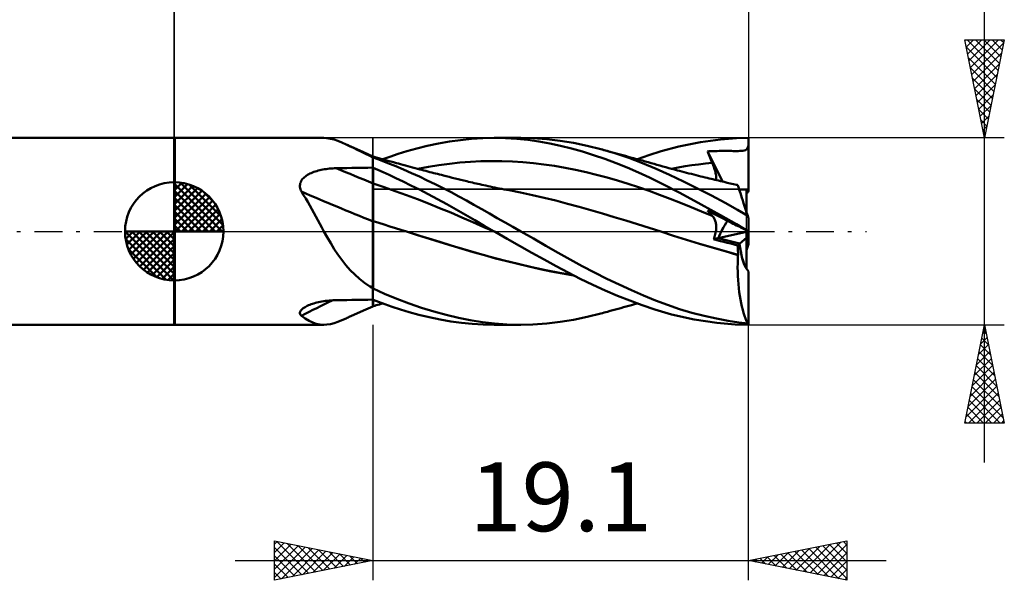
# Model space of a CAD drawing. Units: millimetres. Extents: x -51.4 to 42.2, y -17.8 to 41.8.
# Drawn here: x -7.9 to 42.2, y -17.8 to 10.8 of the extents above; entities that cross this region are included whole.
import ezdxf
from ezdxf.enums import TextEntityAlignment as Align

# ---------------------------------------------------------------- set-up
doc = ezdxf.new("R2010")
doc.units = ezdxf.units.MM
doc.header["$LTSCALE"] = 3.55
doc.linetypes.add('LONGDASH_DASH', pattern=[0.85, 0.4, -0.2, 0.05, -0.2])
for name, color, linetype in [('1', 4, 'CONTINUOUS'), ('2', 7, 'CONTINUOUS'), ('4', 2, 'LONGDASH_DASH'), ('CUT', 1, 'CONTINUOUS'), ('NOCUT', 7, 'CONTINUOUS'), ('SK1', 4, 'CONTINUOUS'), ('SK2', 7, 'CONTINUOUS'), ('SK4', 2, 'LONGDASH_DASH')]:
    doc.layers.add(name, color=color, linetype=linetype)
doc.styles.get("Standard").update_dxf_attribs({"font": 'Monospac821 BT'})

msp = doc.modelspace()

# ---------------------------------------------------------------- linework, layer by layer
at = {"layer": '1', "color": 4, "linetype": 'CONTINUOUS', "lineweight": 50}
for p, q in [((0.012, 4.75), (-0.01, 4.762)), ((-0.01, -4.762), (-0.01, 4.762)), ((0.012, 4.75), (7.598, 4.75)), ((0.012, -4.75), (0.012, 4.75)), ((7.754, 4.742), (7.581, 4.75)), ((7.933, 4.713), (7.754, 4.742)), ((8.117, 4.666), (7.933, 4.713)), ((8.309, 4.601), (8.117, 4.666)), ((8.511, 4.521), (8.309, 4.601)), ((8.725, 4.425), (8.511, 4.521)), ((13.419, 4.466), (13.984, 4.566)), ((13.984, 4.566), (14.548, 4.646)), ((14.548, 4.646), (15.11, 4.704)), ((15.11, 4.704), (15.682, 4.739)), ((15.682, 4.739), (16.274, 4.75)), ((16.25, 4.75), (17.606, 4.75)), ((16.835, 4.738), (16.274, 4.75)), ((17.399, 4.705), (16.835, 4.738)), ((17.963, 4.65), (17.399, 4.705)), ((18.228, 4.737), (17.518, 4.75)), ((18.526, 4.574), (17.963, 4.65)), ((18.933, 4.689), (18.228, 4.737)), ((19.084, 4.476), (18.526, 4.574)), ((19.614, 4.609), (18.933, 4.689)), ((20.294, 4.496), (19.614, 4.609)), ((25.646, 4.32), (26.75, 4.543)), ((26.75, 4.543), (27.757, 4.678)), ((27.757, 4.678), (28.577, 4.737)), ((28.577, 4.737), (29.19, 4.75)), ((29.19, 2.037), (29.19, 4.75)), ((8.908, 4.339), (8.725, 4.425)), ((8.775, 4.402), (8.725, 4.425)), ((8.825, 4.379), (8.775, 4.402)), ((8.875, 4.356), (8.825, 4.379)), ((9.122, 4.245), (8.875, 4.356)), ((9.099, 4.247), (8.908, 4.339)), ((9.296, 4.15), (9.099, 4.247)), ((9.606, 4.028), (9.122, 4.245)), ((9.502, 4.049), (9.296, 4.15)), ((9.716, 3.945), (9.502, 4.049)), ((10.091, 3.814), (9.606, 4.028)), ((11.366, 3.937), (11.822, 4.077)), ((11.822, 4.077), (12.319, 4.215)), ((12.319, 4.215), (12.855, 4.346)), ((12.855, 4.346), (13.419, 4.466)), ((19.633, 4.358), (19.084, 4.476)), ((20.181, 4.219), (19.633, 4.358)), ((20.744, 4.059), (20.181, 4.219)), ((20.982, 4.352), (20.294, 4.496)), ((21.313, 3.88), (20.744, 4.059)), ((21.672, 4.179), (20.982, 4.352)), ((22.383, 3.972), (21.672, 4.179)), ((21.755, 4.157), (21.672, 4.179)), ((21.837, 4.134), (21.755, 4.157)), ((21.92, 4.112), (21.837, 4.134)), ((22.002, 4.09), (21.92, 4.112)), ((22.135, 4.053), (22.002, 4.09)), ((22.268, 4.017), (22.135, 4.053)), ((22.401, 3.981), (22.268, 4.017)), ((24.11, 3.871), (24.752, 4.079)), ((24.752, 4.079), (25.646, 4.32)), ((27.093, 4.07), (27.19, 4.074)), ((27.127, 3.987), (27.093, 4.07)), ((27.888, 2.527), (27.093, 4.07)), ((27.19, 4.074), (27.288, 4.078)), ((27.288, 4.078), (27.387, 4.081)), ((27.387, 4.081), (27.487, 4.084)), ((27.487, 4.084), (27.588, 4.086)), ((27.588, 4.086), (27.69, 4.088)), ((27.69, 4.088), (27.794, 4.089)), ((27.794, 4.089), (27.901, 4.09)), ((27.901, 4.09), (28.01, 4.09)), ((28.119, 4.089), (28.01, 4.09)), ((28.222, 4.089), (28.119, 4.089)), ((28.319, 4.088), (28.222, 4.089)), ((28.409, 4.087), (28.319, 4.088)), ((28.494, 4.087), (28.409, 4.087)), ((28.574, 4.087), (28.494, 4.087)), ((28.574, 4.087), (28.657, 4.087)), ((28.657, 4.087), (28.738, 4.089)), ((28.738, 4.089), (28.819, 4.093)), ((28.819, 4.093), (28.9, 4.101)), ((28.9, 4.101), (28.972, 4.115)), ((28.972, 4.115), (29.03, 4.135)), ((29.03, 4.135), (29.076, 4.163)), ((29.076, 4.163), (29.113, 4.203)), ((29.113, 4.203), (29.14, 4.253)), ((29.14, 4.253), (29.161, 4.313)), ((29.161, 4.313), (29.177, 4.392)), ((29.177, 4.392), (29.19, 4.493)), ((9.94, 3.839), (9.716, 3.945)), ((9.96, 3.826), (9.94, 3.839)), ((9.98, 3.814), (9.96, 3.826)), ((10.002, 3.801), (9.98, 3.814)), ((10.024, 3.789), (10.002, 3.801)), ((10.046, 3.776), (10.024, 3.789)), ((10.068, 3.764), (10.046, 3.776)), ((10.09, 3.753), (10.068, 3.764)), ((10.092, 3.814), (10.09, 3.814)), ((10.09, -3.814), (10.09, 3.814)), ((10.09, 3.796), (10.091, 3.804)), ((10.09, 3.787), (10.09, 3.796)), ((10.09, 3.774), (10.09, 3.787)), ((10.09, 3.772), (10.09, 3.774)), ((10.09, 3.769), (10.09, 3.772)), ((10.09, 3.767), (10.09, 3.769)), ((10.09, 3.765), (10.09, 3.767)), ((10.09, 3.762), (10.09, 3.765)), ((10.09, 3.76), (10.09, 3.762)), ((10.09, 3.758), (10.09, 3.76)), ((10.091, 3.752), (10.09, 3.753)), ((10.091, 3.813), (10.091, 3.814)), ((10.091, 3.81), (10.091, 3.813)), ((10.091, 3.804), (10.091, 3.81)), ((10.094, 3.75), (10.091, 3.752)), ((10.093, 3.813), (10.092, 3.814)), ((10.095, 3.812), (10.093, 3.813)), ((10.096, 3.75), (10.094, 3.75)), ((10.097, 3.812), (10.095, 3.812)), ((10.097, 3.749), (10.096, 3.75)), ((10.098, 3.811), (10.097, 3.812)), ((10.099, 3.748), (10.097, 3.749)), ((10.1, 3.81), (10.098, 3.811)), ((10.1, 3.748), (10.099, 3.748)), ((10.1, 3.77), (10.1, 3.81)), ((10.249, 3.763), (10.1, 3.806)), ((10.1, 3.759), (10.1, 3.77)), ((10.1, 3.748), (10.1, 3.759)), ((10.468, 3.618), (10.1, 3.755)), ((10.397, 3.721), (10.249, 3.763)), ((10.546, 3.679), (10.397, 3.721)), ((10.851, 3.469), (10.468, 3.618)), ((10.695, 3.636), (10.546, 3.679)), ((10.587, 3.667), (10.954, 3.799)), ((10.844, 3.595), (10.695, 3.636)), ((10.993, 3.553), (10.844, 3.595)), ((10.954, 3.799), (11.366, 3.937)), ((11.141, 3.512), (10.993, 3.553)), ((11.29, 3.471), (11.141, 3.512)), ((14.514, 3.495), (15.048, 3.538)), ((15.048, 3.538), (15.582, 3.564)), ((15.582, 3.564), (16.116, 3.575)), ((16.651, 3.571), (16.116, 3.575)), ((17.185, 3.552), (16.651, 3.571)), ((17.719, 3.519), (17.185, 3.552)), ((18.254, 3.471), (17.719, 3.519)), ((21.883, 3.684), (21.313, 3.88)), ((22.453, 3.471), (21.883, 3.684)), ((23.093, 3.735), (22.383, 3.972)), ((22.533, 3.945), (22.401, 3.981)), ((22.666, 3.908), (22.533, 3.945)), ((22.799, 3.872), (22.666, 3.908)), ((22.932, 3.835), (22.799, 3.872)), ((23.065, 3.798), (22.932, 3.835)), ((23.192, 3.763), (23.065, 3.798)), ((23.798, 3.47), (23.093, 3.735)), ((23.341, 3.722), (23.192, 3.763)), ((23.49, 3.68), (23.341, 3.722)), ((23.639, 3.638), (23.49, 3.68)), ((23.536, 3.667), (24.11, 3.871)), ((23.788, 3.597), (23.639, 3.638)), ((23.936, 3.555), (23.788, 3.597)), ((24.085, 3.513), (23.936, 3.555)), ((24.234, 3.471), (24.085, 3.513)), ((27.161, 3.903), (27.127, 3.987)), ((27.195, 3.82), (27.161, 3.903)), ((27.23, 3.737), (27.195, 3.82)), ((27.265, 3.653), (27.23, 3.737)), ((27.301, 3.569), (27.265, 3.653)), ((27.337, 3.486), (27.301, 3.569)), ((7.018, 2.994), (7.086, 3.02)), ((7.086, 3.02), (7.157, 3.044)), ((7.157, 3.044), (7.231, 3.067)), ((7.231, 3.067), (7.307, 3.088)), ((7.307, 3.088), (7.385, 3.108)), ((7.385, 3.108), (7.466, 3.126)), ((7.466, 3.126), (7.548, 3.143)), ((7.548, 3.143), (7.631, 3.157)), ((7.631, 3.157), (7.716, 3.17)), ((7.716, 3.17), (7.801, 3.181)), ((7.801, 3.181), (7.886, 3.19)), ((7.886, 3.19), (7.972, 3.197)), ((7.972, 3.197), (8.057, 3.203)), ((8.057, 3.203), (8.143, 3.207)), ((8.143, 3.207), (8.229, 3.21)), ((8.229, 3.21), (8.495, 3.215)), ((8.495, 3.215), (8.761, 3.219)), ((8.761, 3.219), (9.027, 3.224)), ((9.027, 3.224), (9.292, 3.228)), ((9.292, 3.228), (9.558, 3.232)), ((9.558, 3.232), (9.824, 3.236)), ((9.824, 3.236), (10.09, 3.24)), ((10.09, 3.24), (10.091, 3.24)), ((10.091, 3.123), (10.09, 3.237)), ((10.091, 3.24), (10.093, 3.24)), ((10.091, 3.009), (10.091, 3.123)), ((10.092, 2.895), (10.091, 3.009)), ((10.093, 3.24), (10.096, 3.24)), ((10.096, 3.24), (10.097, 3.24)), ((10.097, 3.24), (10.099, 3.24)), ((10.099, 3.24), (10.1, 3.24)), ((10.1, 3.235), (10.1, 3.24)), ((10.337, 3.131), (10.1, 3.235)), ((10.1, 3.12), (10.1, 3.235)), ((10.1, 3.005), (10.1, 3.12)), ((10.1, 2.89), (10.1, 3.005)), ((10.61, 3.009), (10.337, 3.131)), ((10.916, 2.869), (10.61, 3.009)), ((11.248, 3.308), (10.851, 3.469)), ((11.648, 3.14), (11.248, 3.308)), ((11.392, 3.443), (11.29, 3.471)), ((11.493, 3.415), (11.392, 3.443)), ((11.617, 3.382), (11.493, 3.415)), ((11.74, 3.348), (11.617, 3.382)), ((12.05, 2.964), (11.648, 3.14)), ((11.863, 3.315), (11.74, 3.348)), ((11.987, 3.282), (11.863, 3.315)), ((12.11, 3.249), (11.987, 3.282)), ((12.234, 3.216), (12.11, 3.249)), ((12.357, 3.183), (12.234, 3.216)), ((12.48, 3.151), (12.357, 3.183)), ((12.376, 3.187), (12.911, 3.284)), ((12.582, 3.124), (12.48, 3.151)), ((12.684, 3.097), (12.582, 3.124)), ((12.785, 3.071), (12.684, 3.097)), ((12.887, 3.044), (12.785, 3.071)), ((12.985, 3.019), (12.887, 3.044)), ((12.911, 3.284), (13.445, 3.368)), ((13.083, 2.994), (12.985, 3.019)), ((13.445, 3.368), (13.979, 3.439)), ((13.979, 3.439), (14.514, 3.495)), ((18.788, 3.409), (18.254, 3.471)), ((19.322, 3.33), (18.788, 3.409)), ((19.856, 3.236), (19.322, 3.33)), ((20.391, 3.129), (19.856, 3.236)), ((20.925, 3.011), (20.391, 3.129)), ((21.459, 2.88), (20.925, 3.011)), ((23.021, 3.242), (22.453, 3.471)), ((23.588, 2.996), (23.021, 3.242)), ((24.484, 3.182), (23.798, 3.47)), ((24.383, 3.429), (24.234, 3.471)), ((24.531, 3.386), (24.383, 3.429)), ((25.175, 2.869), (24.484, 3.182)), ((24.68, 3.345), (24.531, 3.386)), ((24.829, 3.303), (24.68, 3.345)), ((24.978, 3.262), (24.829, 3.303)), ((25.127, 3.221), (24.978, 3.262)), ((25.275, 3.181), (25.127, 3.221)), ((25.268, 3.183), (25.613, 3.249)), ((25.424, 3.141), (25.275, 3.181)), ((25.573, 3.101), (25.424, 3.141)), ((25.684, 3.072), (25.573, 3.101)), ((25.613, 3.249), (25.958, 3.308)), ((25.794, 3.043), (25.684, 3.072)), ((25.915, 3.012), (25.794, 3.043)), ((26.036, 2.98), (25.915, 3.012)), ((25.958, 3.308), (26.302, 3.361)), ((26.302, 3.361), (26.647, 3.408)), ((26.647, 3.408), (26.992, 3.45)), ((26.992, 3.45), (27.337, 3.486)), ((27.366, 3.415), (27.337, 3.486)), ((27.394, 3.345), (27.366, 3.415)), ((27.42, 3.276), (27.394, 3.345)), ((27.443, 3.209), (27.42, 3.276)), ((27.464, 3.144), (27.443, 3.209)), ((27.483, 3.08), (27.464, 3.144)), ((27.499, 3.019), (27.483, 3.08)), ((27.513, 2.96), (27.499, 3.019)), ((6.399, 2.447), (6.419, 2.506)), ((6.419, 2.506), (6.446, 2.562)), ((6.446, 2.562), (6.479, 2.615)), ((6.479, 2.615), (6.517, 2.665)), ((6.517, 2.665), (6.561, 2.712)), ((6.561, 2.712), (6.608, 2.756)), ((6.608, 2.756), (6.659, 2.798)), ((6.659, 2.798), (6.713, 2.837)), ((6.713, 2.837), (6.77, 2.873)), ((6.77, 2.873), (6.829, 2.906)), ((6.829, 2.906), (6.889, 2.937)), ((6.889, 2.937), (6.952, 2.966)), ((6.952, 2.966), (7.018, 2.994)), ((10.093, 2.782), (10.092, 2.895)), ((10.093, 2.668), (10.093, 2.782)), ((10.094, 2.554), (10.093, 2.668)), ((10.094, 2.44), (10.094, 2.554)), ((10.1, 2.775), (10.1, 2.89)), ((10.1, 2.66), (10.1, 2.775)), ((10.1, 2.545), (10.1, 2.66)), ((10.1, 2.43), (10.1, 2.545)), ((11.255, 2.711), (10.916, 2.869)), ((11.625, 2.534), (11.255, 2.711)), ((12.025, 2.338), (11.625, 2.534)), ((12.452, 2.783), (12.05, 2.964)), ((12.855, 2.594), (12.452, 2.783)), ((13.258, 2.399), (12.855, 2.594)), ((13.181, 2.968), (13.083, 2.994)), ((13.279, 2.943), (13.181, 2.968)), ((13.377, 2.918), (13.279, 2.943)), ((13.475, 2.893), (13.377, 2.918)), ((13.573, 2.868), (13.475, 2.893)), ((13.671, 2.843), (13.573, 2.868)), ((13.821, 2.805), (13.671, 2.843)), ((13.97, 2.768), (13.821, 2.805)), ((14.12, 2.73), (13.97, 2.768)), ((14.27, 2.693), (14.12, 2.73)), ((14.418, 2.656), (14.27, 2.693)), ((14.566, 2.62), (14.418, 2.656)), ((14.713, 2.584), (14.566, 2.62)), ((14.861, 2.548), (14.713, 2.584)), ((14.956, 2.525), (14.861, 2.548)), ((15.051, 2.502), (14.956, 2.525)), ((21.994, 2.739), (21.459, 2.88)), ((22.528, 2.586), (21.994, 2.739)), ((23.062, 2.422), (22.528, 2.586)), ((24.152, 2.732), (23.588, 2.996)), ((24.797, 2.413), (24.152, 2.732)), ((25.881, 2.535), (25.175, 2.869)), ((26.591, 2.185), (25.881, 2.535)), ((26.158, 2.949), (26.036, 2.98)), ((26.279, 2.918), (26.158, 2.949)), ((26.4, 2.888), (26.279, 2.918)), ((26.521, 2.857), (26.4, 2.888)), ((26.642, 2.827), (26.521, 2.857)), ((26.763, 2.797), (26.642, 2.827)), ((26.87, 2.771), (26.763, 2.797)), ((26.976, 2.744), (26.87, 2.771)), ((27.082, 2.719), (26.976, 2.744)), ((27.189, 2.693), (27.082, 2.719)), ((27.284, 2.67), (27.189, 2.693)), ((27.38, 2.647), (27.284, 2.67)), ((27.476, 2.624), (27.38, 2.647)), ((27.571, 2.601), (27.476, 2.624)), ((27.524, 2.902), (27.513, 2.96)), ((27.533, 2.847), (27.524, 2.902)), ((27.539, 2.794), (27.533, 2.847)), ((27.535, 2.61), (27.541, 2.651)), ((27.543, 2.744), (27.539, 2.794)), ((27.541, 2.651), (27.543, 2.696)), ((27.543, 2.696), (27.543, 2.744)), ((27.667, 2.579), (27.571, 2.601)), ((27.762, 2.556), (27.667, 2.579)), ((27.858, 2.534), (27.762, 2.556)), ((27.954, 2.512), (27.858, 2.534)), ((28.107, 2.476), (27.954, 2.512)), ((6.381, 2.326), (6.386, 2.388)), ((6.382, 2.264), (6.381, 2.326)), ((6.391, 2.202), (6.382, 2.264)), ((6.386, 2.388), (6.399, 2.447)), ((6.407, 2.14), (6.391, 2.202)), ((6.429, 2.079), (6.407, 2.14)), ((6.456, 2.019), (6.429, 2.079)), ((6.566, 1.849), (6.456, 2.019)), ((10.095, 2.398), (10.094, 2.44)), ((10.095, 2.353), (10.095, 2.398)), ((10.095, 2.306), (10.095, 2.353)), ((10.095, 2.258), (10.095, 2.306)), ((10.096, 2.208), (10.095, 2.258)), ((10.096, 2.157), (10.096, 2.208)), ((10.096, 2.104), (10.096, 2.157)), ((10.096, 2.05), (10.096, 2.104)), ((10.097, 1.994), (10.096, 2.05)), ((10.664, 2.241), (10.1, 2.43)), ((10.1, 2.388), (10.1, 2.43)), ((10.1, 2.344), (10.1, 2.388)), ((10.1, 2.298), (10.1, 2.344)), ((10.1, 2.25), (10.1, 2.298)), ((10.1, 2.201), (10.1, 2.25)), ((10.1, 2.15), (10.1, 2.201)), ((10.1, 2.098), (10.1, 2.15)), ((10.1, 2.044), (10.1, 2.098)), ((10.1, 1.99), (10.1, 2.044)), ((11.227, 2.044), (10.664, 2.241)), ((11.791, 1.84), (11.227, 2.044)), ((12.452, 2.123), (12.025, 2.338)), ((12.907, 1.889), (12.452, 2.123)), ((13.66, 2.197), (13.258, 2.399)), ((14.061, 1.989), (13.66, 2.197)), ((15.147, 2.479), (15.051, 2.502)), ((15.242, 2.457), (15.147, 2.479)), ((15.337, 2.435), (15.242, 2.457)), ((15.432, 2.413), (15.337, 2.435)), ((15.527, 2.392), (15.432, 2.413)), ((15.623, 2.37), (15.527, 2.392)), ((15.73, 2.347), (15.623, 2.37)), ((15.837, 2.324), (15.73, 2.347)), ((15.944, 2.301), (15.837, 2.324)), ((16.051, 2.278), (15.944, 2.301)), ((16.171, 2.253), (16.051, 2.278)), ((16.29, 2.229), (16.171, 2.253)), ((16.41, 2.204), (16.29, 2.229)), ((16.53, 2.181), (16.41, 2.204)), ((16.65, 2.157), (16.53, 2.181)), ((16.769, 2.134), (16.65, 2.157)), ((16.889, 2.112), (16.769, 2.134)), ((17.009, 2.089), (16.889, 2.112)), ((17.602, 1.975), (17.009, 2.089)), ((23.597, 2.247), (23.062, 2.422)), ((24.131, 2.059), (23.597, 2.247)), ((24.665, 1.86), (24.131, 2.059)), ((25.689, 1.953), (24.797, 2.413)), ((27.3, 1.819), (26.591, 2.185)), ((28.26, 2.441), (28.107, 2.476)), ((28.414, 2.406), (28.26, 2.441)), ((28.567, 2.372), (28.414, 2.406)), ((28.634, 2.357), (28.567, 2.372)), ((28.602, 2.368), (28.597, 2.368)), ((28.608, 2.368), (28.602, 2.368)), ((28.614, 2.367), (28.608, 2.368)), ((28.62, 2.367), (28.614, 2.367)), ((28.631, 2.366), (28.62, 2.367)), ((28.632, 2.364), (28.631, 2.366)), ((28.632, 2.363), (28.632, 2.364)), ((28.633, 2.361), (28.632, 2.363)), ((28.633, 2.36), (28.633, 2.361)), ((28.634, 2.358), (28.633, 2.36)), ((28.634, 2.357), (28.634, 2.358)), ((28.637, 2.35), (28.634, 2.357)), ((28.643, 2.33), (28.637, 2.35)), ((28.654, 2.296), (28.643, 2.33)), ((28.669, 2.249), (28.654, 2.296)), ((28.689, 2.189), (28.669, 2.249)), ((28.713, 2.116), (28.689, 2.189)), ((28.74, 2.031), (28.713, 2.116)), ((28.772, 1.934), (28.74, 2.031)), ((29.09, 0.954), (29.09, 2.137)), ((6.673, 1.674), (6.566, 1.849)), ((6.778, 1.496), (6.673, 1.674)), ((10.097, 1.937), (10.097, 1.994)), ((10.097, 1.88), (10.097, 1.937)), ((10.097, 1.821), (10.097, 1.88)), ((10.097, 1.762), (10.097, 1.821)), ((10.098, 1.702), (10.097, 1.762)), ((10.098, 1.642), (10.098, 1.702)), ((10.098, 1.581), (10.098, 1.642)), ((10.098, 1.52), (10.098, 1.581)), ((10.098, 1.458), (10.098, 1.52)), ((10.1, 1.934), (10.1, 1.99)), ((10.1, 1.877), (10.1, 1.934)), ((10.1, 1.819), (10.1, 1.877)), ((10.1, 1.761), (10.1, 1.819)), ((10.1, 1.702), (10.1, 1.761)), ((10.1, 1.643), (10.1, 1.702)), ((10.1, 1.583), (10.1, 1.643)), ((10.1, 1.523), (10.1, 1.583)), ((10.1, 1.462), (10.1, 1.523)), ((12.354, 1.629), (11.791, 1.84)), ((12.918, 1.411), (12.354, 1.629)), ((13.38, 1.638), (12.907, 1.889)), ((13.854, 1.38), (13.38, 1.638)), ((14.455, 1.777), (14.061, 1.989)), ((14.842, 1.563), (14.455, 1.777)), ((15.229, 1.346), (14.842, 1.563)), ((18.196, 1.849), (17.602, 1.975)), ((18.789, 1.713), (18.196, 1.849)), ((19.383, 1.565), (18.789, 1.713)), ((19.976, 1.407), (19.383, 1.565)), ((25.199, 1.655), (24.665, 1.86)), ((25.734, 1.446), (25.199, 1.655)), ((26.779, 1.372), (25.689, 1.953)), ((27.999, 1.443), (27.3, 1.819)), ((28.807, 1.824), (28.772, 1.934)), ((28.846, 1.704), (28.807, 1.824)), ((28.889, 1.574), (28.846, 1.704)), ((28.934, 1.433), (28.889, 1.574)), ((6.882, 1.316), (6.778, 1.496)), ((6.985, 1.132), (6.882, 1.316)), ((7.087, 0.946), (6.985, 1.132)), ((10.098, 1.397), (10.098, 1.458)), ((10.098, 1.336), (10.098, 1.397)), ((10.098, 1.275), (10.098, 1.336)), ((10.099, 1.214), (10.098, 1.275)), ((10.099, 1.154), (10.099, 1.214)), ((10.099, 1.095), (10.099, 1.154)), ((10.099, 1.036), (10.099, 1.095)), ((10.099, 0.977), (10.099, 1.036)), ((10.1, 1.402), (10.1, 1.462)), ((10.1, 1.341), (10.1, 1.402)), ((10.1, 1.281), (10.1, 1.341)), ((10.1, 1.221), (10.1, 1.281)), ((10.1, 1.162), (10.1, 1.221)), ((10.1, 1.103), (10.1, 1.162)), ((10.1, 1.045), (10.1, 1.103)), ((10.1, 0.987), (10.1, 1.045)), ((13.481, 1.186), (12.918, 1.411)), ((14.045, 0.953), (13.481, 1.186)), ((14.327, 1.115), (13.854, 1.38)), ((14.798, 0.844), (14.327, 1.115)), ((15.622, 1.124), (15.229, 1.346)), ((16.017, 0.9), (15.622, 1.124)), ((20.57, 1.244), (19.976, 1.407)), ((21.163, 1.077), (20.57, 1.244)), ((21.757, 0.905), (21.163, 1.077)), ((26.268, 1.234), (25.734, 1.446)), ((26.802, 1.017), (26.268, 1.234)), ((27.766, 0.823), (26.779, 1.372)), ((27.337, 0.795), (26.802, 1.017)), ((27.127, 1.02), (27.093, 1.059)), ((27.19, 1.01), (27.093, 1.059)), ((27.161, 0.981), (27.127, 1.02)), ((27.288, 0.96), (27.19, 1.01)), ((28.622, 1.093), (27.999, 1.443)), ((29.144, 0.789), (28.622, 1.093)), ((28.983, 1.284), (28.934, 1.433)), ((29.034, 1.126), (28.983, 1.284)), ((29.088, 0.962), (29.034, 1.126)), ((7.19, 0.757), (7.087, 0.946)), ((7.291, 0.568), (7.19, 0.757)), ((7.393, 0.378), (7.291, 0.568)), ((10.098, 0.602), (10.099, 0.652)), ((10.098, 0.555), (10.098, 0.602)), ((10.098, 0.509), (10.098, 0.555)), ((10.098, 0.441), (10.098, 0.509)), ((10.099, 0.92), (10.099, 0.977)), ((10.099, 0.864), (10.099, 0.92)), ((10.099, 0.809), (10.099, 0.864)), ((10.099, 0.755), (10.099, 0.809)), ((10.099, 0.702), (10.099, 0.755)), ((10.099, 0.652), (10.099, 0.702)), ((10.1, 0.93), (10.1, 0.987)), ((10.1, 0.875), (10.1, 0.93)), ((10.1, 0.82), (10.1, 0.875)), ((10.1, 0.767), (10.1, 0.82)), ((10.1, 0.714), (10.1, 0.767)), ((10.1, 0.664), (10.1, 0.714)), ((10.1, 0.615), (10.1, 0.664)), ((10.1, 0.567), (10.1, 0.615)), ((10.1, 0.521), (10.1, 0.567)), ((10.383, 0.432), (10.1, 0.522)), ((10.1, 0.372), (10.1, 0.522)), ((14.608, 0.711), (14.045, 0.953)), ((15.172, 0.463), (14.608, 0.711)), ((15.27, 0.568), (14.798, 0.844)), ((15.753, 0.287), (15.27, 0.568)), ((16.414, 0.676), (16.017, 0.9)), ((16.81, 0.452), (16.414, 0.676)), ((22.35, 0.73), (21.757, 0.905)), ((22.944, 0.55), (22.35, 0.73)), ((23.537, 0.366), (22.944, 0.55)), ((27.195, 0.943), (27.161, 0.981)), ((27.23, 0.905), (27.195, 0.943)), ((27.265, 0.868), (27.23, 0.905)), ((27.301, 0.831), (27.265, 0.868)), ((27.387, 0.91), (27.288, 0.96)), ((27.337, 0.795), (27.301, 0.831)), ((27.365, 0.765), (27.337, 0.795)), ((27.392, 0.732), (27.365, 0.765)), ((27.487, 0.859), (27.387, 0.91)), ((27.416, 0.697), (27.392, 0.732)), ((27.439, 0.66), (27.416, 0.697)), ((27.459, 0.62), (27.439, 0.66)), ((27.478, 0.579), (27.459, 0.62)), ((27.494, 0.535), (27.478, 0.579)), ((27.588, 0.808), (27.487, 0.859)), ((27.508, 0.49), (27.494, 0.535)), ((27.69, 0.756), (27.588, 0.808)), ((27.794, 0.703), (27.69, 0.756)), ((28.573, 0.359), (27.766, 0.823)), ((27.901, 0.648), (27.794, 0.703)), ((28.01, 0.593), (27.901, 0.648)), ((28.119, 0.538), (28.01, 0.593)), ((28.222, 0.485), (28.119, 0.538)), ((29.144, 0.789), (29.088, 0.962)), ((29.19, 0.647), (29.144, 0.789)), ((29.19, 0), (29.19, 0.647)), ((7.495, 0.189), (7.393, 0.378)), ((7.598, 0), (7.495, 0.189)), ((10.097, 0.228), (10.098, 0.301)), ((10.097, 0.154), (10.097, 0.228)), ((10.097, 0.078), (10.097, 0.154)), ((10.097, 0), (10.097, 0.078)), ((10.098, 0.372), (10.098, 0.441)), ((10.098, 0.301), (10.098, 0.372)), ((10.1, 0.214), (10.1, 0.372)), ((10.1, 0.047), (10.1, 0.214)), ((10.1, -0.127), (10.1, 0.047)), ((10.666, 0.342), (10.383, 0.432)), ((10.95, 0.252), (10.666, 0.342)), ((11.233, 0.163), (10.95, 0.252)), ((11.516, 0.074), (11.233, 0.163)), ((11.799, -0.015), (11.516, 0.074)), ((15.735, 0.217), (15.172, 0.463)), ((16.299, -0.027), (15.735, 0.217)), ((16.251, 0), (15.753, 0.287)), ((17.208, 0.226), (16.81, 0.452)), ((17.607, 0), (17.208, 0.226)), ((24.131, 0.177), (23.537, 0.366)), ((24.724, -0.015), (24.131, 0.177)), ((27.52, 0.443), (27.508, 0.49)), ((27.529, 0.393), (27.52, 0.443)), ((27.524, -0.01), (27.533, 0.053)), ((27.536, 0.342), (27.529, 0.393)), ((27.533, 0.053), (27.539, 0.115)), ((27.541, 0.288), (27.536, 0.342)), ((27.539, 0.115), (27.543, 0.175)), ((27.543, 0.232), (27.541, 0.288)), ((27.543, 0.175), (27.543, 0.232)), ((28.318, 0.436), (28.222, 0.485)), ((28.409, 0.39), (28.318, 0.436)), ((28.494, 0.347), (28.409, 0.39)), ((28.574, 0.306), (28.494, 0.347)), ((29.179, 0), (28.573, 0.359)), ((28.657, 0.264), (28.574, 0.306)), ((28.738, 0.223), (28.657, 0.264)), ((28.819, 0.182), (28.738, 0.223)), ((28.9, 0.141), (28.819, 0.182)), ((28.972, 0.104), (28.9, 0.141)), ((29.03, 0.074), (28.972, 0.104)), ((29.076, 0.051), (29.03, 0.074)), ((29.113, 0.032), (29.076, 0.051)), ((29.09, -0.023), (29.09, 0.044)), ((29.14, 0.018), (29.113, 0.032)), ((29.161, 0.008), (29.14, 0.018)), ((29.177, -0.001), (29.161, 0.008)), ((29.166, -0.005), (29.175, 0)), ((29.19, -0.006), (29.19, 0)), ((7.768, -0.304), (7.598, 0)), ((7.943, -0.605), (7.768, -0.304)), ((10.095, -0.396), (10.096, -0.26)), ((10.095, -0.535), (10.095, -0.396)), ((10.096, -0.128), (10.097, 0)), ((10.096, -0.26), (10.096, -0.128)), ((10.1, -0.309), (10.1, -0.127)), ((10.1, -0.497), (10.1, -0.309)), ((10.1, -0.692), (10.1, -0.497)), ((12.365, -0.191), (11.799, -0.015)), ((12.522, -0.239), (11.799, -0.015)), ((12.931, -0.367), (12.365, -0.191)), ((13.241, -0.461), (12.522, -0.239)), ((13.497, -0.541), (12.931, -0.367)), ((13.953, -0.679), (13.241, -0.461)), ((16.267, -0.009), (16.251, 0)), ((16.275, -0.014), (16.267, -0.009)), ((16.283, -0.019), (16.275, -0.014)), ((16.292, -0.023), (16.283, -0.019)), ((16.3, -0.028), (16.292, -0.023)), ((16.922, -0.383), (16.3, -0.028)), ((17.547, -0.735), (16.922, -0.383)), ((18.248, -0.365), (17.607, 0)), ((18.884, -0.729), (18.248, -0.365)), ((25.379, -0.224), (24.724, -0.015)), ((25.379, -0.223), (24.724, -0.015)), ((26.037, -0.428), (25.379, -0.223)), ((26.033, -0.427), (25.379, -0.224)), ((26.687, -0.627), (26.033, -0.427)), ((26.695, -0.628), (26.037, -0.428)), ((27.403, -0.405), (27.431, -0.339)), ((27.403, -0.405), (27.645, -0.35)), ((27.579, -0.45), (27.403, -0.405)), ((27.431, -0.339), (27.456, -0.272)), ((27.456, -0.272), (27.477, -0.205)), ((27.477, -0.205), (27.496, -0.139)), ((27.496, -0.139), (27.511, -0.074)), ((27.511, -0.074), (27.524, -0.01)), ((27.754, -0.494), (27.579, -0.45)), ((27.645, -0.35), (29.09, -0.023)), ((27.93, -0.539), (27.754, -0.494)), ((28.736, -0.624), (29.09, -0.322)), ((29.09, -0.322), (29.09, -0.023)), ((29.09, -0.044), (29.111, -0.033)), ((29.09, -1.913), (29.09, -0.322)), ((29.111, -0.033), (29.129, -0.024)), ((29.129, -0.024), (29.143, -0.017)), ((29.143, -0.017), (29.155, -0.01)), ((29.155, -0.01), (29.166, -0.005)), ((29.19, -0.008), (29.177, -0.001)), ((29.181, -0.001), (29.179, 0)), ((29.183, -0.002), (29.181, -0.001)), ((29.185, -0.003), (29.183, -0.002)), ((29.186, -0.004), (29.185, -0.003)), ((29.188, -0.005), (29.186, -0.004)), ((29.19, -0.006), (29.188, -0.005)), ((29.19, -0.007), (29.19, -0.006)), ((29.19, -0.007), (29.19, -0.007)), ((29.19, -0.007), (29.19, -0.007)), ((29.19, -0.007), (29.19, -0.007)), ((29.19, -0.007), (29.19, -0.007)), ((29.19, -0.007), (29.19, -0.007)), ((29.19, -0.008), (29.19, -0.007)), ((29.19, -0.647), (29.19, -0.008)), ((8.124, -0.899), (7.943, -0.605)), ((8.312, -1.182), (8.124, -0.899)), ((10.094, -0.823), (10.095, -0.677)), ((10.094, -0.971), (10.094, -0.823)), ((10.094, -1.122), (10.094, -0.971)), ((10.095, -0.677), (10.095, -0.535)), ((10.1, -0.891), (10.1, -0.692)), ((10.1, -1.096), (10.1, -0.891)), ((14.063, -0.714), (13.497, -0.541)), ((14.649, -0.891), (13.953, -0.679)), ((14.629, -0.886), (14.063, -0.714)), ((15.195, -1.057), (14.629, -0.886)), ((15.339, -1.097), (14.649, -0.891)), ((18.173, -1.085), (17.547, -0.735)), ((19.501, -1.085), (18.884, -0.729)), ((27.342, -0.823), (26.687, -0.627)), ((27.349, -0.823), (26.695, -0.628)), ((27.996, -1.015), (27.342, -0.823)), ((28.001, -1.014), (27.349, -0.823)), ((28.105, -0.583), (27.93, -0.539)), ((28.28, -0.626), (28.105, -0.583)), ((28.456, -0.67), (28.28, -0.626)), ((28.631, -0.713), (28.456, -0.67)), ((28.631, -0.713), (28.736, -0.624)), ((28.638, -0.781), (28.631, -0.713)), ((28.643, -0.85), (28.638, -0.781)), ((28.647, -0.92), (28.643, -0.85)), ((28.65, -0.99), (28.647, -0.92)), ((28.652, -1.06), (28.65, -0.99)), ((29.09, -0.954), (29.19, -0.647)), ((8.509, -1.455), (8.312, -1.182)), ((8.717, -1.717), (8.509, -1.455)), ((10.093, -1.274), (10.094, -1.122)), ((10.093, -1.429), (10.093, -1.274)), ((10.093, -1.585), (10.093, -1.429)), ((10.1, -1.303), (10.1, -1.096)), ((10.1, -1.515), (10.1, -1.303)), ((15.761, -1.219), (15.195, -1.057)), ((16.045, -1.296), (15.339, -1.097)), ((16.327, -1.374), (15.761, -1.219)), ((16.757, -1.484), (16.045, -1.296)), ((16.892, -1.521), (16.327, -1.374)), ((17.468, -1.659), (16.757, -1.484)), ((18.795, -1.429), (18.173, -1.085)), ((19.409, -1.768), (18.795, -1.429)), ((20.113, -1.433), (19.501, -1.085)), ((20.732, -1.772), (20.113, -1.433)), ((28.651, -1.204), (27.996, -1.015)), ((28.652, -1.202), (28.001, -1.014)), ((28.636, -1.629), (28.641, -1.416)), ((28.641, -1.416), (28.651, -1.204)), ((28.651, -1.203), (28.652, -1.203)), ((28.651, -1.204), (28.651, -1.203)), ((28.651, -1.204), (28.651, -1.204)), ((28.653, -1.131), (28.652, -1.06)), ((28.652, -1.202), (28.653, -1.131)), ((28.652, -1.202), (28.652, -1.202)), ((28.652, -1.203), (28.652, -1.202)), ((8.939, -1.966), (8.717, -1.717)), ((9.172, -2.198), (8.939, -1.966)), ((10.092, -1.742), (10.093, -1.585)), ((10.092, -1.901), (10.092, -1.742)), ((10.092, -2.06), (10.092, -1.901)), ((10.1, -2.861), (10.1, -1.515)), ((17.458, -1.66), (16.892, -1.521)), ((18.024, -1.792), (17.458, -1.66)), ((18.175, -1.822), (17.468, -1.659)), ((18.59, -1.917), (18.024, -1.792)), ((18.882, -1.974), (18.175, -1.822)), ((19.156, -2.034), (18.59, -1.917)), ((19.58, -2.112), (18.882, -1.974)), ((20.015, -2.094), (19.409, -1.768)), ((21.354, -2.097), (20.732, -1.772)), ((28.634, -1.842), (28.636, -1.629)), ((28.637, -2.055), (28.634, -1.842)), ((9.415, -2.413), (9.172, -2.198)), ((9.671, -2.612), (9.415, -2.413)), ((10.091, -2.219), (10.092, -2.06)), ((10.091, -2.379), (10.091, -2.219)), ((10.091, -2.539), (10.091, -2.379)), ((19.722, -2.142), (19.156, -2.034)), ((20.278, -2.235), (19.58, -2.112)), ((20.288, -2.24), (19.722, -2.142)), ((20.635, -2.413), (20.015, -2.094)), ((21.265, -2.717), (20.635, -2.413)), ((21.978, -2.409), (21.354, -2.097)), ((22.605, -2.709), (21.978, -2.409)), ((28.645, -2.268), (28.637, -2.055)), ((28.656, -2.478), (28.645, -2.268)), ((28.672, -2.687), (28.656, -2.478)), ((29.19, -4.706), (29.19, -2.037)), ((9.94, -2.797), (9.671, -2.612)), ((9.96, -2.814), (9.94, -2.797)), ((9.98, -2.832), (9.96, -2.814)), ((10.002, -2.848), (9.98, -2.832)), ((10.024, -2.865), (10.002, -2.848)), ((10.046, -2.881), (10.024, -2.865)), ((10.068, -2.897), (10.046, -2.881)), ((10.09, -2.912), (10.068, -2.897)), ((10.09, -2.698), (10.091, -2.539)), ((10.09, -2.857), (10.09, -2.698)), ((10.09, -2.862), (10.09, -2.857)), ((10.09, -2.868), (10.09, -2.862)), ((10.09, -2.874), (10.09, -2.868)), ((10.09, -2.88), (10.09, -2.874)), ((10.09, -2.885), (10.09, -2.88)), ((10.09, -2.891), (10.09, -2.885)), ((10.09, -2.897), (10.09, -2.891)), ((10.091, -2.913), (10.09, -2.912)), ((10.093, -2.914), (10.091, -2.913)), ((10.094, -2.915), (10.093, -2.914)), ((10.096, -2.916), (10.094, -2.915)), ((10.097, -2.917), (10.096, -2.916)), ((10.099, -2.918), (10.097, -2.917)), ((10.1, -2.919), (10.099, -2.918)), ((10.1, -2.888), (10.1, -2.861)), ((10.1, -2.891), (10.1, -2.888)), ((10.1, -2.894), (10.1, -2.891)), ((10.1, -2.896), (10.1, -2.894)), ((10.1, -2.899), (10.1, -2.896)), ((10.1, -2.902), (10.1, -2.899)), ((10.1, -2.905), (10.1, -2.902)), ((10.1, -2.908), (10.1, -2.905)), ((10.683, -3.172), (10.1, -2.908)), ((10.1, -2.919), (10.1, -2.908)), ((21.898, -3.005), (21.265, -2.717)), ((23.23, -2.995), (22.605, -2.709)), ((23.849, -3.266), (23.23, -2.995)), ((28.692, -2.89), (28.672, -2.687)), ((28.716, -3.089), (28.692, -2.89)), ((8.045, -3.508), (8.137, -3.504)), ((8.137, -3.504), (8.229, -3.501)), ((8.229, -3.501), (8.495, -3.497)), ((8.495, -3.497), (8.761, -3.492)), ((8.761, -3.492), (9.027, -3.488)), ((9.027, -3.488), (9.292, -3.484)), ((9.292, -3.484), (9.558, -3.48)), ((9.558, -3.48), (9.824, -3.477)), ((9.824, -3.477), (10.09, -3.473)), ((10.09, -3.473), (10.091, -3.473)), ((10.091, -3.473), (10.093, -3.473)), ((10.093, -3.473), (10.094, -3.473)), ((10.094, -3.473), (10.096, -3.473)), ((10.094, -3.563), (10.095, -3.473)), ((10.096, -3.473), (10.097, -3.473)), ((10.097, -3.473), (10.099, -3.473)), ((10.099, -3.473), (10.1, -3.473)), ((10.1, -3.478), (10.1, -3.473)), ((10.378, -3.587), (10.1, -3.478)), ((10.1, -3.53), (10.1, -3.478)), ((11.3, -3.429), (10.683, -3.172)), ((11.927, -3.667), (11.3, -3.429)), ((22.529, -3.274), (21.898, -3.005)), ((23.159, -3.525), (22.529, -3.274)), ((24.453, -3.515), (23.849, -3.266)), ((28.744, -3.282), (28.716, -3.089)), ((28.775, -3.47), (28.744, -3.282)), ((28.811, -3.651), (28.775, -3.47)), ((6.428, -4.022), (6.459, -3.985)), ((6.459, -3.985), (6.496, -3.95)), ((6.496, -3.95), (6.539, -3.915)), ((6.539, -3.915), (6.586, -3.882)), ((6.586, -3.882), (6.638, -3.85)), ((6.638, -3.85), (6.693, -3.82)), ((6.693, -3.82), (6.753, -3.79)), ((6.753, -3.79), (6.816, -3.762)), ((6.816, -3.762), (6.881, -3.736)), ((6.881, -3.736), (6.948, -3.711)), ((6.948, -3.711), (7.018, -3.688)), ((7.018, -3.688), (7.091, -3.665)), ((7.091, -3.665), (7.168, -3.643)), ((7.168, -3.643), (7.247, -3.623)), ((7.247, -3.623), (7.329, -3.604)), ((7.329, -3.604), (7.414, -3.586)), ((7.414, -3.586), (7.501, -3.57)), ((7.501, -3.57), (7.59, -3.555)), ((7.59, -3.555), (7.68, -3.542)), ((7.68, -3.542), (7.77, -3.531)), ((7.77, -3.531), (7.862, -3.522)), ((7.862, -3.522), (7.953, -3.514)), ((7.953, -3.514), (8.045, -3.508)), ((9.606, -4.028), (10.091, -3.814)), ((10.09, -3.814), (10.092, -3.814)), ((10.091, -3.814), (10.092, -3.807)), ((10.092, -3.785), (10.093, -3.75)), ((10.092, -3.807), (10.092, -3.785)), ((10.092, -3.814), (10.093, -3.813)), ((10.093, -3.701), (10.094, -3.639)), ((10.093, -3.75), (10.093, -3.701)), ((10.093, -3.813), (10.095, -3.812)), ((10.094, -3.639), (10.094, -3.563)), ((10.095, -3.812), (10.097, -3.812)), ((10.097, -3.812), (10.098, -3.811)), ((10.098, -3.811), (10.1, -3.81)), ((10.1, -3.578), (10.1, -3.53)), ((10.1, -3.622), (10.1, -3.578)), ((10.1, -3.661), (10.1, -3.622)), ((10.1, -3.695), (10.1, -3.661)), ((10.1, -3.725), (10.1, -3.695)), ((10.1, -3.81), (10.1, -3.725)), ((10.1, -3.806), (10.181, -3.783)), ((10.181, -3.783), (10.262, -3.759)), ((10.262, -3.759), (10.344, -3.736)), ((10.344, -3.736), (10.425, -3.713)), ((10.703, -3.709), (10.378, -3.587)), ((10.425, -3.713), (10.506, -3.69)), ((10.506, -3.69), (10.587, -3.667)), ((11.072, -3.84), (10.703, -3.709)), ((11.485, -3.975), (11.072, -3.84)), ((11.938, -4.11), (11.485, -3.975)), ((12.556, -3.884), (11.927, -3.667)), ((13.187, -4.079), (12.556, -3.884)), ((22.284, -4.013), (22.42, -3.976)), ((22.42, -3.976), (22.555, -3.939)), ((22.555, -3.939), (22.691, -3.901)), ((22.691, -3.901), (22.826, -3.864)), ((22.826, -3.864), (22.962, -3.827)), ((22.962, -3.827), (23.096, -3.79)), ((23.096, -3.79), (23.229, -3.753)), ((23.787, -3.758), (23.159, -3.525)), ((23.229, -3.753), (23.384, -3.71)), ((23.384, -3.71), (23.536, -3.667)), ((24.42, -3.975), (23.787, -3.758)), ((25.276, -4.227), (24.42, -3.975)), ((25.059, -3.745), (24.453, -3.515)), ((25.679, -3.954), (25.059, -3.745)), ((26.304, -4.14), (25.679, -3.954)), ((28.85, -3.825), (28.811, -3.651)), ((28.892, -3.991), (28.85, -3.825)), ((28.937, -4.148), (28.892, -3.991)), ((6.381, -4.133), (6.389, -4.096)), ((6.381, -4.169), (6.381, -4.133)), ((6.39, -4.204), (6.381, -4.169)), ((6.389, -4.096), (6.405, -4.059)), ((6.405, -4.238), (6.39, -4.204)), ((6.405, -4.059), (6.428, -4.022)), ((6.427, -4.269), (6.405, -4.238)), ((6.456, -4.299), (6.427, -4.269)), ((6.652, -4.432), (6.456, -4.299)), ((6.842, -4.543), (6.652, -4.432)), ((8.511, -4.521), (8.725, -4.425)), ((8.725, -4.425), (8.775, -4.402)), ((8.775, -4.402), (8.825, -4.379)), ((8.825, -4.379), (8.875, -4.356)), ((8.875, -4.356), (9.122, -4.245)), ((9.122, -4.245), (9.606, -4.028)), ((12.428, -4.243), (11.938, -4.11)), ((12.955, -4.369), (12.428, -4.243)), ((13.503, -4.482), (12.955, -4.369)), ((13.816, -4.252), (13.187, -4.079)), ((14.052, -4.577), (13.503, -4.482)), ((14.437, -4.401), (13.816, -4.252)), ((15.042, -4.523), (14.437, -4.401)), ((19.614, -4.609), (20.294, -4.496)), ((20.294, -4.496), (20.982, -4.352)), ((20.982, -4.352), (21.672, -4.179)), ((21.672, -4.179), (21.756, -4.156)), ((21.756, -4.156), (21.84, -4.133)), ((21.84, -4.133), (21.925, -4.111)), ((21.925, -4.111), (22.01, -4.088)), ((22.01, -4.088), (22.149, -4.05)), ((22.149, -4.05), (22.284, -4.013)), ((26.427, -4.486), (25.276, -4.227)), ((26.93, -4.303), (26.304, -4.14)), ((27.571, -4.658), (26.427, -4.486)), ((27.553, -4.441), (26.93, -4.303)), ((28.157, -4.552), (27.553, -4.441)), ((28.985, -4.296), (28.937, -4.148)), ((29.035, -4.435), (28.985, -4.296)), ((29.088, -4.564), (29.035, -4.435)), ((-0.01, -4.762), (0.012, -4.75)), ((0.012, -4.75), (7.598, -4.75)), ((7.028, -4.631), (6.842, -4.543)), ((7.212, -4.696), (7.028, -4.631)), ((7.396, -4.735), (7.212, -4.696)), ((7.581, -4.75), (7.396, -4.735)), ((7.581, -4.75), (7.754, -4.742)), ((7.754, -4.742), (7.933, -4.713)), ((7.933, -4.713), (8.117, -4.666)), ((8.117, -4.666), (8.309, -4.601)), ((8.309, -4.601), (8.511, -4.521)), ((14.598, -4.652), (14.052, -4.577)), ((15.143, -4.706), (14.598, -4.652)), ((15.654, -4.62), (15.042, -4.523)), ((15.699, -4.739), (15.143, -4.706)), ((16.274, -4.689), (15.654, -4.62)), ((16.274, -4.75), (15.699, -4.739)), ((17.606, -4.75), (16.25, -4.75)), ((16.895, -4.733), (16.274, -4.689)), ((17.519, -4.75), (16.895, -4.733)), ((17.519, -4.75), (18.229, -4.737)), ((18.229, -4.737), (18.933, -4.689)), ((18.933, -4.689), (19.614, -4.609)), ((28.499, -4.733), (27.571, -4.658)), ((28.689, -4.632), (28.157, -4.552)), ((29.182, -4.75), (28.499, -4.733)), ((29.144, -4.684), (28.689, -4.632)), ((29.144, -4.684), (29.088, -4.564)), ((29.18, -4.75), (29.19, -4.75)), ((29.19, -4.75), (29.19, -4.706))]:
    msp.add_line(p, q, dxfattribs=at)
for centre, major_axis, ratio, start_param, end_param in [((41.44, 64.017), (57.201, 39.125), 0.918225, 3.666442, 3.669117), ((42.613, 15.771), (-67.298, 16.388), 0.326903, 1.115861, 1.147767), ((42.221, 14.164), (-67.719, 16.49), 0.326903, 1.095777, 1.157725), ((29.19, 0), (-4.204, 0.005), 0.508405, 4.71298, 4.827398), ((29.19, 0), (-4.204, 0.005), 0.508405, 4.736771, 4.827404), ((29.4, 0), (0, 2.138), 0.32492, 0.307339, 0.462868), ((29.19, 0), (1.482, 2.02), 0.471646, 1.650541, 2.068628), ((29.19, 0), (1.482, 2.02), 0.471657, 1.650612, 2.06861), ((29.19, 0), (-8.351, 2.022), 0.083076, 1.404892, 1.536509), ((29.191, 0), (-8.351, 2.022), 0.083075, 1.40485, 1.536424), ((29.19, 0), (4.204, 2.137), 0.000685, 1.573043, 1.594235), ((29.4, 0), (0, 2.138), 0.32492, 1.867003, 2.678793), ((29.4, 0), (0, 2.138), 0.32492, 1.867077, 2.834253), ((41.44, 10.956), (-67.334, 16.397), 0.326903, 1.165084, 1.167759), ((42.221, -62.875), (-57.528, 39.349), 0.918225, 5.800714, 5.827644), ((29.4, 0), (0, 4.75), 0.32492, 2.974636, 3.005031)]:
    msp.add_ellipse(centre, major_axis=major_axis, ratio=ratio, start_param=start_param, end_param=end_param, dxfattribs=at)
at = {"layer": '2', "color": 7, "linetype": 'CONTINUOUS', "lineweight": 25}
for p, q in [((-0.01, 4.762), (-0.01, 27.762)), ((29.19, 27.762), (29.19, 4.75)), ((41.19, -11.75), (41.19, 24.175)), ((41.19, 4.75), (40.19, 9.75)), ((40.19, 9.75), (42.19, 9.75)), ((40.191, 9.744), (40.197, 9.75)), ((40.262, 9.391), (40.621, 9.75)), ((40.303, 9.75), (41.876, 8.178)), ((40.333, 9.037), (41.045, 9.75)), ((40.403, 8.684), (41.47, 9.75)), ((40.474, 8.33), (41.894, 9.75)), ((40.545, 7.977), (42.158, 9.59)), ((40.727, 9.75), (41.946, 8.531)), ((41.152, 9.75), (42.017, 8.885)), ((42.19, 9.75), (41.19, 4.75)), ((41.576, 9.75), (42.088, 9.238)), ((42, 9.75), (42.158, 9.592)), ((40.268, 9.361), (41.805, 7.824)), ((40.615, 7.623), (42.052, 9.059)), ((40.374, 8.831), (41.734, 7.471)), ((40.686, 7.269), (41.946, 8.529)), ((40.48, 8.3), (41.663, 7.117)), ((40.586, 7.77), (41.593, 6.763)), ((40.757, 6.916), (41.84, 7.999)), ((40.692, 7.24), (41.522, 6.41)), ((40.828, 6.562), (41.734, 7.468)), ((40.798, 6.709), (41.451, 6.056)), ((40.898, 6.209), (41.628, 6.938)), ((40.904, 6.179), (41.381, 5.703)), ((40.969, 5.855), (41.522, 6.408)), ((41.01, 5.649), (41.31, 5.349)), ((41.04, 5.502), (41.415, 5.877)), ((41.11, 5.148), (41.309, 5.347)), ((41.116, 5.118), (41.239, 4.996)), ((42.19, 4.75), (29.19, 4.75)), ((41.181, 4.795), (41.203, 4.817)), ((10.09, -4.75), (10.09, -17.75)), ((29.19, -4.75), (42.19, -4.75)), ((29.19, -17.75), (29.19, -4.75)), ((40.19, -9.75), (41.19, -4.75)), ((41.19, -4.75), (42.19, -9.75)), ((40.995, -5.724), (41.32, -5.399)), ((41.055, -5.427), (41.393, -5.765)), ((41.101, -5.193), (41.249, -5.046)), ((41.125, -5.073), (41.287, -5.234)), ((40.889, -6.254), (41.391, -5.753)), ((40.984, -5.78), (41.499, -6.295)), ((40.677, -7.315), (41.532, -6.46)), ((40.783, -6.784), (41.461, -6.106)), ((40.843, -6.487), (41.711, -7.356)), ((40.913, -6.134), (41.605, -6.825)), ((40.571, -7.845), (41.603, -6.813)), ((40.772, -6.841), (41.817, -7.886)), ((40.465, -8.375), (41.673, -7.167)), ((40.701, -7.194), (41.923, -8.416)), ((40.253, -9.436), (41.815, -7.874)), ((40.359, -8.906), (41.744, -7.52)), ((40.56, -7.901), (42.135, -9.477)), ((40.63, -7.548), (42.029, -8.947)), ((40.363, -9.75), (41.886, -8.228)), ((40.489, -8.255), (41.984, -9.75)), ((40.348, -8.962), (41.136, -9.75)), ((40.418, -8.608), (41.56, -9.75)), ((40.787, -9.75), (41.956, -8.581)), ((41.212, -9.75), (42.027, -8.935)), ((40.277, -9.316), (40.711, -9.75)), ((41.636, -9.75), (42.098, -9.288)), ((42.19, -9.75), (40.19, -9.75)), ((40.206, -9.669), (40.287, -9.75)), ((42.06, -9.75), (42.168, -9.642)), ((5.09, -17.75), (5.09, -15.75)), ((5.09, -15.75), (10.09, -16.75)), ((5.09, -15.915), (5.227, -15.777)), ((5.09, -16.339), (5.581, -15.848)), ((5.09, -16.763), (5.935, -15.919)), ((5.09, -17.188), (6.288, -15.99)), ((5.208, -15.774), (6.836, -17.401)), ((5.739, -15.88), (7.189, -17.33)), ((6.269, -15.986), (7.543, -17.259)), ((29.19, -16.75), (34.19, -15.75)), ((31.96, -17.304), (33.346, -15.919)), ((32.314, -17.375), (33.876, -15.813)), ((32.668, -17.446), (34.19, -15.923)), ((32.957, -15.997), (34.19, -17.229)), ((33.311, -15.926), (34.19, -16.805)), ((33.664, -15.855), (34.19, -16.381)), ((34.018, -15.784), (34.19, -15.957)), ((34.19, -15.75), (34.19, -17.75)), ((5.09, -17.612), (6.642, -16.06)), ((5.09, -16.08), (6.482, -17.472)), ((5.09, -16.504), (6.128, -17.542)), ((5.448, -17.678), (6.995, -16.131)), ((5.978, -17.572), (7.349, -16.202)), ((6.508, -17.466), (7.702, -16.272)), ((6.799, -16.092), (7.896, -17.189)), ((7.039, -17.36), (8.056, -16.343)), ((7.33, -16.198), (8.25, -17.118)), ((7.569, -17.254), (8.409, -16.414)), ((7.86, -16.304), (8.603, -17.047)), ((8.099, -17.148), (8.763, -16.485)), ((8.39, -16.41), (8.957, -16.977)), ((8.921, -16.516), (9.31, -16.906)), ((30.193, -16.951), (30.694, -16.449)), ((30.482, -16.492), (31.128, -17.138)), ((30.546, -17.021), (31.224, -16.343)), ((30.836, -16.421), (31.659, -17.244)), ((30.9, -17.092), (31.755, -16.237)), ((31.189, -16.35), (32.189, -17.35)), ((31.253, -17.163), (32.285, -16.131)), ((31.543, -16.279), (32.719, -17.456)), ((31.607, -17.233), (32.815, -16.025)), ((31.896, -16.209), (33.25, -17.562)), ((32.25, -16.138), (33.78, -17.668)), ((32.604, -16.067), (34.19, -17.654)), ((33.021, -17.516), (34.19, -16.347)), ((3.09, -16.75), (36.19, -16.75)), ((10.09, -16.75), (5.09, -17.75)), ((5.09, -16.928), (5.775, -17.613)), ((8.63, -17.042), (9.117, -16.555)), ((9.16, -16.936), (9.47, -16.626)), ((9.451, -16.622), (9.664, -16.835)), ((9.69, -16.83), (9.824, -16.697)), ((9.981, -16.728), (10.018, -16.764)), ((34.19, -17.75), (29.19, -16.75)), ((29.422, -16.704), (29.537, -16.819)), ((29.486, -16.809), (29.633, -16.661)), ((29.775, -16.633), (30.068, -16.926)), ((29.839, -16.88), (30.164, -16.555)), ((30.129, -16.562), (30.598, -17.032)), ((33.375, -17.587), (34.19, -16.772)), ((5.09, -17.352), (5.421, -17.684)), ((33.728, -17.658), (34.19, -17.196)), ((34.082, -17.728), (34.19, -17.62))]:
    msp.add_line(p, q, dxfattribs=at)
at = {"layer": '4', "color": 2, "linetype": 'LONGDASH_DASH', "lineweight": 25}
msp.add_line((-0.01, 0), (29.19, 0), dxfattribs=at)
at = {"layer": 'CUT', "color": 1, "linetype": 'CONTINUOUS', "lineweight": 25}
for p, q in [((29.19, 4.75), (10.09, 4.75)), ((10.09, 4.75), (10.09, 4.745)), ((10.09, 4.745), (10.09, 2.138)), ((29.19, 4.745), (29.19, 4.75)), ((29.19, 2.138), (29.19, 4.745)), ((10.09, 2.138), (29.19, 2.138))]:
    msp.add_line(p, q, dxfattribs=at)
at = {"layer": 'NOCUT', "color": 7, "linetype": 'CONTINUOUS', "lineweight": 25}
for p, q in [((0.012, 4.75), (-0.01, 4.762)), ((-0.01, 4.762), (-0.01, 0)), ((10.09, 4.75), (0.012, 4.75)), ((10.09, 4.745), (10.09, 4.75)), ((10.1, 2.138), (10.09, 4.745)), ((29.09, 2.138), (10.1, 2.138)), ((29.09, 0), (29.09, 2.138)), ((-0.01, 0), (29.09, 0))]:
    msp.add_line(p, q, dxfattribs=at)
at = {"layer": 'SK1', "color": 4, "linetype": 'CONTINUOUS', "lineweight": 50}
for p, q in [((-0.01, 4.762), (-33.516, 4.762)), ((-0.01, 0), (-0.01, 2.5)), ((-0.01, 2.435), (0.053, 2.498)), ((-0.01, 2.081), (0.377, 2.469)), ((-0.01, 2.435), (2.425, 0)), ((-0.01, 1.728), (0.667, 2.405)), ((-0.01, 1.374), (0.931, 2.315)), ((-0.01, 1.021), (1.172, 2.202)), ((-0.01, 2.081), (2.071, 0)), ((-0.01, 0.667), (1.391, 2.069)), ((0.298, 2.481), (2.471, 0.308)), ((0.751, 2.381), (2.371, 0.761)), ((1.476, 2.01), (2, 1.486)), ((-0.01, 0.314), (1.594, 1.917)), ((-0.01, 1.728), (1.718, 0)), ((0.03, 0), (1.777, 1.747)), ((0.383, 0), (1.943, 1.559)), ((-0.01, 1.374), (1.364, 0)), ((-0.01, 1.021), (1.011, 0)), ((0.737, 0), (2.091, 1.354)), ((1.091, 0), (2.219, 1.129)), ((-0.01, 0.667), (0.657, 0)), ((1.444, 0), (2.328, 0.884)), ((1.798, 0), (2.413, 0.615)), ((-0.01, 0), (-2.51, 0)), ((-2.508, -0.063), (-2.445, 0)), ((-2.479, -0.387), (-2.091, 0)), ((-2.415, -0.677), (-1.738, 0)), ((-2.325, -0.941), (-1.384, 0)), ((-2.212, -1.182), (-1.031, 0)), ((-2.171, 0), (-0.01, -2.161)), ((-2.079, -1.401), (-0.677, 0)), ((-1.927, -1.604), (-0.324, 0)), ((-1.818, 0), (-0.01, -1.808)), ((-1.464, 0), (-0.01, -1.454)), ((-1.111, 0), (-0.01, -1.101)), ((-0.757, 0), (-0.01, -0.747)), ((-0.403, 0), (-0.01, -0.393)), ((-0.05, 0), (-0.01, -0.04)), ((-0.01, 0.314), (0.304, 0)), ((-0.01, 0), (2.49, 0)), ((-0.01, -2.5), (-0.01, 0)), ((2.151, 0), (2.469, 0.318)), ((-2.51, -0.015), (-0.025, -2.5)), ((-2.476, -0.402), (-0.412, -2.466)), ((-1.757, -1.787), (-0.01, -0.04)), ((-1.569, -1.953), (-0.01, -0.393)), ((-2.347, -0.884), (-0.894, -2.337)), ((-1.364, -2.101), (-0.01, -0.747)), ((-1.139, -2.229), (-0.01, -1.101)), ((-0.894, -2.338), (-0.01, -1.454)), ((-0.625, -2.423), (-0.01, -1.808)), ((-0.328, -2.479), (-0.01, -2.161)), ((-33.516, -4.763), (-0.01, -4.763))]:
    msp.add_line(p, q, dxfattribs=at)
for start, end in [(90, 180), (0, 90), (180, 270), (270, 0)]:
    msp.add_arc((-0.01, 0), 2.5, start, end, dxfattribs=at)
at = {"layer": 'SK2', "color": 7, "linetype": 'CONTINUOUS', "lineweight": 25}
for p, q in [((29.19, 37.762), (29.19, 4.75)), ((-0.01, 17.762), (-0.01, 4.762))]:
    msp.add_line(p, q, dxfattribs=at)
at = {"layer": 'SK4', "color": 2, "linetype": 'LONGDASH_DASH', "lineweight": 25}
msp.add_line((-40.31, 0), (35.19, 0), dxfattribs=at)

# ---------------------------------------------------------------- texts
at = {"layer": '2', "color": 7, "linetype": 'CONTINUOUS', "lineweight": 25}
msp.add_text('19.1', height=3.5, dxfattribs=at).set_placement((19.64, -15.25), align=Align.CENTER)

doc.saveas('drawing.dxf')
